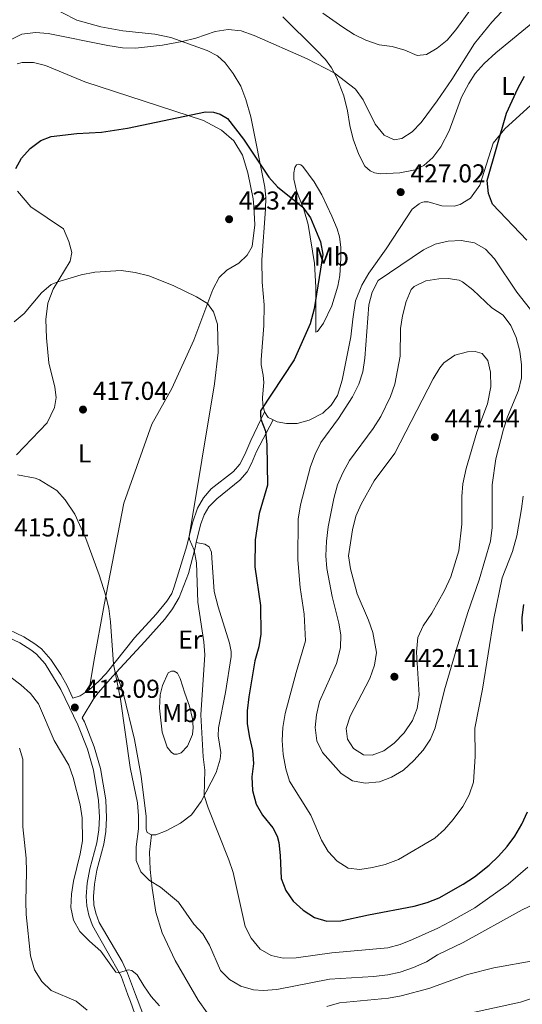
# Model space of a CAD drawing. Units: metres. Extents: x 627701 to 632211, y 699342 to 702395.
# Drawn here: x 629117 to 629312, y 700429 to 700810 of the extents above; entities that cross this region are included whole.
import ezdxf
from ezdxf.enums import TextEntityAlignment as Align

# ---------------------------------------------------------------- set-up
doc = ezdxf.new("R2010")
doc.units = ezdxf.units.M
doc.header["$MEASUREMENT"] = 0
doc.linetypes.add('DGN Style 3', pattern=[78.999018, 56.42787000000001, -22.571148])
for name, color, linetype, lineweight in [('Carátula', 7, 'Continuous', 0), ('Elementos auxiliares', 7, 'Continuous', 0), ('Entidades rústicas y varios', 7, 'Continuous', 0), ('Relieve y altimetría', 7, 'Continuous', 0), ('Textos de rotulación', 7, 'Continuous', 0), ('Viales y ferrocarril', 7, 'Continuous', 0)]:
    doc.layers.add(name, color=color, linetype=linetype, lineweight=lineweight)
doc.styles.add('Style-Arial', font='txt')
doc.styles.add('Style-Arial Narrow', font='txt')

# ---------------------------------------------------------------- blocks, each defined once
blk = doc.blocks.new('5PATER_137')
at = {"layer": 'Relieve y altimetría', "linetype": 'Continuous', "lineweight": 0}
h = blk.add_hatch(color=250, dxfattribs=at)
edge = h.paths.add_edge_path()
edge.add_ellipse((1.001171767711639e-08, 1.001171767711639e-08), major_axis=(-1.095731443231309, -1.110710700762829), ratio=0.999422240966032, start_angle=0, end_angle=360)
blk = doc.blocks.new('5PATER_141')
at = {"layer": 'Relieve y altimetría', "linetype": 'Continuous', "lineweight": 0}
h = blk.add_hatch(color=250, dxfattribs=at)
edge = h.paths.add_edge_path()
edge.add_ellipse((1.001171767711639e-08, 1.001171767711639e-08), major_axis=(-1.095731443231309, -1.110710700762829), ratio=0.999422240966032, start_angle=0, end_angle=360)
blk = doc.blocks.new('5PATER_142')
at = {"layer": 'Relieve y altimetría', "linetype": 'Continuous', "lineweight": 0}
h = blk.add_hatch(color=250, dxfattribs=at)
edge = h.paths.add_edge_path()
edge.add_ellipse((1.001171767711639e-08, 1.001171767711639e-08), major_axis=(-1.095731443231309, -1.110710700762829), ratio=0.999422240966032, start_angle=0, end_angle=360)
blk = doc.blocks.new('5PATER_214')
at = {"layer": 'Relieve y altimetría', "linetype": 'Continuous', "lineweight": 0}
h = blk.add_hatch(color=250, dxfattribs=at)
edge = h.paths.add_edge_path()
edge.add_ellipse((1.001171767711639e-08, 1.001171767711639e-08), major_axis=(-1.095731443231309, -1.110710700762829), ratio=0.999422240966032, start_angle=0, end_angle=360)
blk = doc.blocks.new('5PATER_215')
at = {"layer": 'Relieve y altimetría', "linetype": 'Continuous', "lineweight": 0}
h = blk.add_hatch(color=250, dxfattribs=at)
edge = h.paths.add_edge_path()
edge.add_ellipse((1.001171767711639e-08, 1.001171767711639e-08), major_axis=(-1.095731443231309, -1.110710700762829), ratio=0.999422240966032, start_angle=0, end_angle=360)
blk = doc.blocks.new('5PATER_339')
at = {"layer": 'Relieve y altimetría', "linetype": 'Continuous', "lineweight": 0}
h = blk.add_hatch(color=250, dxfattribs=at)
edge = h.paths.add_edge_path()
edge.add_ellipse((1.001171767711639e-08, 1.001171767711639e-08), major_axis=(-1.095731443231309, -1.110710700762829), ratio=0.999422240966032, start_angle=0, end_angle=360)

msp = doc.modelspace()

# ---------------------------------------------------------------- linework, layer by layer
at = {"layer": 'Carátula', "color": 7, "linetype": 'Continuous', "lineweight": 0}
msp.add_3dface([(627756.5, 699342.145), (632210.719, 699425.257), (632155.311, 702394.75), (627701.091, 702311.638)], dxfattribs=at)
at = {"layer": 'Elementos auxiliares', "color": 250, "linetype": 'Continuous', "lineweight": 0}
msp.add_3dface([(628620.1599999999, 699752.24), (628577.54, 702065.49), (632003.6599999999, 702129.47), (632047.4199999999, 699816.19)], dxfattribs=at)
at = {"layer": 'Entidades rústicas y varios', "color": 92, "linetype": 'Continuous', "lineweight": 0, "extrusion": (-0.0837121883309751, -0.0775355013283748, 0.993468930343872), "elevation": -106576.3198108695, "flags": 128}
msp.add_lwpolyline([(-86473.25267584482, 931662.0330070672), (-86475.27164934156, 931661.2179536829), (-86477.88131693145, 931661.6999745015)], dxfattribs=at)
at = {"layer": 'Entidades rústicas y varios', "color": 92, "linetype": 'Continuous', "lineweight": 0}
for points in [[(629212.6969999999, 700741.4099999999, 424.038), (629212.273, 700745.3219999999, 424.537), (629206.8090000001, 700772.6529999999, 425.923), (629204.865, 700779.3459999999, 426.644), (629202.9639999999, 700784.4709999999, 427.032), (629200.054, 700789.3130000001, 427.531), (629196.909, 700793.4809999999, 428.085), (629193.889, 700796.247, 428.695), (629189.935, 700798.209, 428.972), (629175.933, 700803.318, 430.47), (629169.655, 700804.5360000001, 431.135), (629157.297, 700805.869, 431.689), (629148.7720000001, 700807.4169999999, 432.188), (629139.5290000001, 700809.993, 432.743), (629128.408, 700815.649, 433.186), (629121.4210000001, 700817.7380000001, 433.741), (629119.736, 700818.7320000001, 433.905)], [(629219.2749999999, 700811.2690000001, 432.188), (629232.1100000001, 700798.567, 431.246), (629235.7080000001, 700794.8330000001, 430.747), (629238.118, 700791.601, 430.137), (629240.159, 700787.6440000001, 429.86), (629242.8670000001, 700780.6980000001, 429.361), (629244.3049999999, 700774.933, 428.972), (629245.2139999999, 700769.2509999999, 428.584), (629246.4180000001, 700763.996, 427.974), (629248.5930000001, 700758.044, 427.531), (629251.0109999999, 700753.4480000001, 427.309), (629253.044, 700751.6740000001, 427.254), (629254.7, 700750.925, 427.198), (629256.8360000001, 700750.567, 427.143), (629264.5279999999, 700750.906, 426.81), (629270.4450000001, 700752.0789999999, 426.477), (629273.8330000001, 700753.7239999999, 426.256), (629277.253, 700756.827, 426.145), (629280.432, 700761.0079999999, 426.366), (629283.565, 700767.2110000001, 426.477), (629288.365, 700780.2180000001, 427.642), (629291.1610000001, 700785.537, 427.863), (629293.7220000001, 700789.3659999999, 427.974), (629297.1699999999, 700793.1980000001, 427.863), (629301.648, 700797.315, 427.42), (629318.152, 700810.908, 425.368)], [(629116.435, 700793.05, 428.301), (629118.405, 700793.615, 428.301), (629122.6810000001, 700793.6259999999, 428.19), (629127.3400000001, 700792.477, 427.968), (629142.5700000001, 700786.1410000001, 426.637), (629188.493, 700771.149, 424.752), (629195.476, 700767.4909999999, 424.308), (629200.2620000001, 700763.254, 424.197), (629203.5719999999, 700757.753, 423.976), (629205.7320000001, 700750.868, 423.865), (629207.794, 700740.838, 423.643), (629207.9580000001, 700737.888, 423.512)], [(629315.264, 700777.1499999999, 424.37), (629305.088, 700767.936, 424.869), (629300.692, 700762.345, 425.202), (629295.432, 700746.1740000001, 425.313), (629291.801, 700741.149, 425.257), (629287.801, 700738.6510000001, 425.257), (629285.56, 700738.048, 425.368), (629280.753, 700738.1880000001, 425.701), (629275.4610000001, 700739.6669999999, 426.089), (629273.979, 700739.719, 426.311), (629272.8770000001, 700739.4979999999, 426.477), (629271.9510000001, 700738.969, 426.755), (629269.2450000001, 700736.929, 426.976), (629259.277, 700721.565, 427.42), (629252.547, 700712.1570000001, 427.863), (629249.7860000001, 700707.432, 427.919), (629247.396, 700701.3600000001, 427.974), (629246.288, 700694.338, 427.808), (629245.5360000001, 700687.45, 427.863), (629242.216, 700670.75, 428.529), (629240.413, 700664.7579999999, 428.695), (629237.983, 700661.027, 428.695), (629234.696, 700657.9780000001, 428.473), (629229.388, 700655.2690000001, 427.475), (629224.821, 700653.9680000001, 426.477), (629220.706, 700653.919, 425.978), (629217.0260000001, 700654.646, 425.202), (629215.5109999999, 700655.3640000001, 425.129)], [(629231.943, 700689.3049999999, 425.535), (629232.0590000001, 700706.7579999999, 424.869), (629231.506, 700715.8260000001, 424.592), (629229.0660000001, 700730.9750000001, 424.481), (629227.308, 700736.791, 424.925), (629224.5430000001, 700743.9380000001, 425.59), (629223.541, 700748.4310000001, 425.978), (629223.4680000001, 700750.952, 426.366), (629223.8319999999, 700752.9739999999, 426.422), (629224.5460000001, 700754.038, 426.477), (629225.463, 700754.317, 426.533), (629226.256, 700753.9739999999, 426.533), (629226.9739999999, 700753.3319999999, 426.533), (629231.3740000001, 700747.459, 426.533), (629234.362, 700742.44, 426.588), (629238.236, 700734.172, 426.256), (629240.2139999999, 700729.324, 426.366), (629241.138, 700726.2139999999, 426.699), (629241.6570000001, 700722.217, 426.755), (629241.7209999999, 700717.831, 426.865), (629241.226, 700711.229, 427.143), (629240.5730000001, 700707.03, 427.143), (629238.243, 700699.4839999999, 426.644), (629234.976, 700692.8189999999, 426.2), (629232.6799999999, 700689.551, 425.978), (629231.943, 700689.3049999999, 425.535)], [(629116.1570000001, 700641.8189999999, 415.562), (629128.0190000001, 700654.2609999999, 416.435), (629130.919, 700660.155, 416.657), (629131.5660000001, 700664.058, 416.989), (629131.0220000001, 700668.077, 417.544), (629128.6780000001, 700677.4539999999, 417.876), (629127.8200000001, 700687.0959999999, 418.209), (629127.558, 700694.2239999999, 418.875), (629128.3470000001, 700700.4550000001, 419.429), (629130.318, 700705.888, 419.762), (629136.9450000001, 700716.7220000001, 420.649), (629137.5279999999, 700720.121, 421.092), (629136.469, 700724.429, 421.758), (629134.29, 700729.22, 422.201), (629121.7110000001, 700737.7520000001, 423.31), (629116.592, 700743.8800000001, 423.976)], [(629212.1229999999, 700658.5349999999, 425.091), (629211.4979999999, 700661.162, 424.98), (629211.4099999999, 700663.9539999999, 424.98), (629211.8589999999, 700669.757, 424.758), (629211.631, 700672.611, 424.648), (629210.811, 700676.7050000001, 423.927), (629210.8200000001, 700678.5700000001, 423.594), (629211.916, 700691.916, 422.929), (629211.997, 700699.8360000001, 422.762), (629211.185, 700708.662, 422.818), (629211.115, 700717.233, 422.984), (629212.5190000001, 700736.851, 423.705), (629212.6969999999, 700741.4099999999, 424.038)], [(629207.9580000001, 700737.888, 423.512), (629208.352, 700730.861, 423.199), (629207.368, 700722.435, 422.645), (629205.4639999999, 700719.0530000001, 422.201), (629202.1769999999, 700716.003, 421.758), (629197.595, 700713.3360000001, 421.203), (629194.615, 700710.4850000001, 420.871), (629192.1510000001, 700705.7520000001, 420.427), (629184.831, 700686.145, 418.875), (629176.2309999999, 700667.466, 417.987), (629168.4909999999, 700653.7490000001, 417.433), (629157.6910000001, 700623.165, 416.213), (629150.064, 700583.842, 414.882), (629146.061, 700561.872, 414.439), (629144.341, 700550.9410000001, 414.034)], [(629185.7409999999, 700607.923, 420.176), (629189.054, 700607.243, 420.397), (629190.7220000001, 700606.2890000001, 421.006), (629191.5700000001, 700604.131, 421.117), (629191.783, 700601.959, 421.45), (629192.646, 700588.973, 421.727), (629194.2050000001, 700583.0549999999, 421.727), (629198.612, 700568.926, 422.337), (629199.219, 700565.798, 422.448), (629199.2579999999, 700563.8900000001, 422.448), (629197.0160000001, 700549.889, 422.67), (629194.3659999999, 700536.2520000001, 421.783), (629194.202, 700533.081, 421.727), (629195.2660000001, 700526.6799999999, 421.339), (629195.021, 700524.142, 421.339), (629193.443, 700519.004, 421.062), (629187.5689999999, 700507.7110000001, 419.731), (629183.9199999999, 700502.594, 419.01), (629179.69, 700499.3319999999, 418.29), (629174.0959999999, 700496.449, 417.513), (629170.1130000001, 700494.861, 416.792), (629168.362, 700494.854, 416.682)], [(629168.362, 700494.854, 416.682), (629166.7, 700495.6939999999, 416.46), (629166.3770000001, 700496.9950000001, 416.349), (629166.3090000001, 700501.882, 416.183), (629164.3670000001, 700517.4909999999, 415.905), (629161.844, 700531.6799999999, 415.794), (629157.5190000001, 700549.226, 415.406), (629154.747, 700557.7, 414.941)], [(629174.52, 700528.712, 417.935), (629172.5549999999, 700534.561, 417.602), (629171.4439999999, 700543.848, 417.325), (629171.7679999999, 700549.03, 417.491), (629172.615, 700552.6030000001, 417.657), (629174.888, 700557.507, 418.046), (629176.192, 700558.1939999999, 418.156), (629177.2409999999, 700558.139, 418.267), (629178.422, 700557.3630000001, 418.489), (629179.4920000001, 700555.308, 418.933), (629181.243, 700549.628, 419.543), (629183.095, 700544.568, 419.764), (629184.2110000001, 700539.672, 420.042), (629184.5800000001, 700536.3260000001, 420.153), (629184.298, 700533.649, 420.153), (629182.344, 700529.1270000001, 419.543), (629179.9169999999, 700526.557, 418.766), (629178.2890000001, 700525.9880000001, 418.489), (629177.145, 700526.1059999999, 418.434), (629176.1370000001, 700526.6410000001, 418.378), (629174.52, 700528.712, 417.935)]]:
    msp.add_polyline3d(points, dxfattribs=at)
at = {"layer": 'Relieve y altimetría', "color": 30, "linetype": 'Continuous', "lineweight": 0, "flags": 128}
for points, elevation in [([(629113.807, 700802.3319999999), (629118.2509999999, 700804.621), (629123.4720000001, 700805.1939999999), (629128.453, 700804.78), (629151.523, 700800.156), (629157.2409999999, 700799.3030000001), (629162.2409999999, 700799.21), (629172.7209999999, 700800.369), (629180.327, 700801.7139999999), (629185.577, 700803.0079999999), (629193.0290000001, 700805.6100000001), (629198.0830000001, 700806.3470000001), (629203.061, 700805.9099999999), (629208.0959999999, 700804.098), (629228.6880000001, 700795.0519999999), (629239.1270000001, 700789.6440000001), (629247.398, 700783.281), (629250.325, 700779.2239999999), (629254.9820000001, 700769.6939999999), (629258.398, 700765.564), (629262.2760000001, 700763.733), (629265.294, 700764.2650000001), (629269.244, 700766.8530000001), (629272.716, 700770.4510000001), (629278.9780000001, 700778.8160000001), (629284.5889999999, 700787.0800000001), (629293.4010000001, 700801.004), (629300.128, 700809.2509999999), (629303.8200000001, 700813.1880000001)], 430), ([(629234.692, 700812.6529999999), (629242.4310000001, 700807.29), (629246.869, 700804.399), (629251.3859999999, 700802.257), (629256.533, 700800.3900000001), (629261.4920000001, 700799.7509999999), (629266.4569999999, 700798.368), (629271.2760000001, 700796.256), (629274.842, 700796.7509999999), (629278.942, 700799.0959999999), (629282.8060000001, 700802.2690000001), (629286.244, 700806.2660000001), (629292.0179999999, 700814.203)], 435), ([(629316.4340000001, 700696.315), (629309.817, 700704.8160000001), (629301.1799999999, 700717.7080000001), (629297.699, 700721.381), (629293.3470000001, 700723.8400000001), (629288.227, 700724.8090000001), (629283.2339999999, 700724.5430000001), (629278.212, 700723.2930000001), (629273.693, 700721.1300000001), (629256.068, 700709.271)], 430), ([(629115.2069999999, 700693.3160000001), (629119.1799999999, 700696.5349999999), (629125.821, 700704.504), (629129.5860000001, 700707.6740000001), (629132.0959999999, 700708.794), (629141.2250000001, 700711.4880000001), (629146.493, 700712.4650000001), (629156.6950000001, 700713.1470000001), (629162.057, 700712.3800000001), (629167.409, 700711.0419999999), (629176.8049999999, 700707.31), (629185.77, 700703.004), (629190.138, 700700.358), (629192.452, 700697.2110000001), (629193.8859999999, 700692.4169999999), (629194.2409999999, 700681.48), (629192.8300000001, 700669.3), (629182.969, 700610.19), (629183.118, 700609.1510000001), (629184.855, 700604.9269999999), (629185.811, 700600.0179999999), (629186.365, 700584.8530000001), (629188.6240000001, 700569.513), (629189.058, 700564.531), (629187.5519999999, 700541.2509999999), (629188.3700000001, 700525.01), (629189.0220000001, 700519.8600000001), (629188.757, 700509.994), (629190.365, 700505.2590000001), (629198.352, 700485.196), (629199.9950000001, 700480.217), (629204.598, 700459.381), (629207.037, 700454.8319999999), (629210.4569999999, 700450.6100000001), (629214.7790000001, 700448.0970000001), (629219.385, 700447.152), (629224.3829999999, 700447.287), (629238.244, 700449.162), (629259.8360000001, 700451.098), (629264.663, 700452.398), (629269.4750000001, 700454.379), (629279.243, 700458.7390000001), (629284.0689999999, 700461.2609999999), (629293.592, 700466.5430000001), (629306.4029999999, 700475.8119999999), (629314.02, 700482.351)], 420), ([(629256.068, 700709.271), (629253.8160000001, 700704.8060000001), (629252.473, 700699.855), (629251.0149999999, 700679.236), (629250.173, 700673.9569999999), (629248.604, 700669.21), (629246.1680000001, 700664.2250000001), (629240.712, 700655.8430000001), (629233.962, 700646.5730000001), (629231.7380000001, 700642.094), (629229.932, 700637.2949999999), (629226.0900000001, 700622.497), (629225.155, 700616.9650000001), (629225.0360000001, 700601.1699999999), (629225.908, 700590.4839999999), (629227.4410000001, 700580.152), (629228.0179999999, 700569.899), (629224.3759999999, 700557.689), (629220.1740000001, 700541.713), (629219.2919999999, 700536.341), (629218.96, 700531.3500000001), (629219.331, 700525.8800000001), (629220.3659999999, 700520.388), (629221.8360000001, 700515.6089999999), (629230.0349999999, 700502.399), (629234.2420000001, 700492.7309999999), (629236.7280000001, 700488.395), (629240.315, 700484.7139999999), (629244.517, 700481.9780000001), (629248.9780000001, 700481.408), (629253.9180000001, 700482.1740000001), (629258.838, 700483.381), (629264.054, 700485.284), (629278.0819999999, 700493.4880000001), (629281.817, 700496.8430000001), (629285.155, 700500.746), (629288.831, 700505.7930000001), (629291.3970000001, 700510.3489999999), (629292.9920000001, 700515.169), (629293.6910000001, 700525.1869999999), (629293.594, 700536.1300000001), (629296.5460000001, 700551.2220000001), (629300.865, 700578.5719999999), (629304.139, 700594.2150000001), (629308.104, 700604.4990000001), (629309.8119999999, 700610.554), (629311.645, 700620.8929999999), (629312.1880000001, 700625.8630000001)], 430), ([(629268.8630000001, 700705.8), (629267.0020000001, 700701.156), (629265.564, 700695.6529999999), (629264.7649999999, 700690.7150000001), (629264.6229999999, 700679.95), (629262.54, 700669.189), (629260.892, 700664.4580000001), (629257.098, 700656.692), (629254.1740000001, 700652.0249999999), (629245.017, 700639.686), (629242.442, 700634.854), (629240.45, 700630.267), (629238.9380000001, 700624.902), (629236.7620000001, 700613.97), (629236.0930000001, 700608.477), (629235.8630000001, 700602.8230000001), (629236.27, 700597.8400000001), (629238.352, 700587.007), (629240.9140000001, 700576.7650000001), (629241.6270000001, 700572.165), (629241.5800000001, 700567.1640000001), (629239.9680000001, 700561.1529999999), (629233.423, 700546.4110000001), (629232.298, 700541.2990000001), (629231.767, 700536.3260000001), (629232.435, 700531.2650000001), (629234.5989999999, 700526.6910000001), (629241.8060000001, 700518.538), (629246.236, 700515.783), (629251.1140000001, 700514.7820000001), (629256.587, 700515.361), (629261.2749999999, 700517.0889999999), (629265.9269999999, 700519.896), (629269.9550000001, 700523.6159999999), (629273.5970000001, 700527.6410000001), (629276.368, 700531.8530000001), (629278.169, 700536.176), (629281.7890000001, 700550.896), (629286.3, 700566.2820000001), (629290.881, 700580.8800000001), (629295.256, 700593.432), (629299.5490000001, 700608.433), (629300.243, 700613.764), (629300.2960000001, 700630.22), (629301.6669999999, 700640.3219999999), (629304.594, 700651.797), (629306.1740000001, 700656.54), (629310.443, 700666.773), (629311.5800000001, 700671.659), (629311.621, 700676.659), (629310.9140000001, 700681.9480000001), (629309.483, 700687.1910000001), (629307.494, 700691.8559999999), (629304.453, 700695.825), (629300.145, 700698.727), (629292.754, 700705.6810000001), (629288.821, 700708.716), (629287.497, 700709.3900000001), (629283.1799999999, 700710.104), (629279.598, 700709.9040000001), (629274.5719999999, 700709.095), (629270.0120000001, 700706.9480000001), (629268.8630000001, 700705.8)], 435), ([(629279.973, 700675.531), (629277.358, 700671.264), (629262.5179999999, 700642.49), (629254.5800000001, 700631.757), (629249.4880000001, 700622.737), (629247.544, 700618.131), (629246.131, 700612.872), (629244.6939999999, 700602.7250000001), (629245.3700000001, 700597.771), (629247.946, 700588.014), (629252.3630000001, 700577.8600000001), (629254.0320000001, 700573.1470000001), (629255.5190000001, 700565.344), (629254.7380000001, 700560.413), (629252.9550000001, 700555.351), (629245.337, 700540.7990000001), (629243.744, 700535.933), (629244.2420000001, 700531.912), (629246.629, 700528.27), (629250.452, 700525.8), (629253.781, 700525.6669999999), (629258.2849999999, 700527.284), (629262.314, 700530.2409999999), (629266.193, 700534.237), (629269.412, 700539.007), (629271.1699999999, 700543.6840000001), (629272.0279999999, 700549.0160000001), (629270.9340000001, 700565.4780000001), (629271.436, 700571.1470000001), (629273.538, 700575.683), (629276.8670000001, 700580.595), (629281.8090000001, 700589.2949999999), (629284.2690000001, 700594.6570000001), (629287.342, 700604.6740000001), (629288.547, 700614.959), (629288.493, 700625.692), (629288.848, 700630.6769999999), (629290.2069999999, 700636.5249999999), (629294.2860000001, 700650.628), (629298.449, 700661.598), (629299.676, 700668.1259999999), (629299.5889999999, 700673.7620000001), (629298.5560000001, 700678.3910000001), (629296.4040000001, 700681.091), (629293.632, 700681.8459999999), (629290.6840000001, 700681.6810000001), (629285.831, 700680.3740000001), (629281.6000000001, 700677.3740000001), (629279.973, 700675.531)], 439.9999999999999), ([(629116.517, 700634.1229999999), (629123.361, 700632.821), (629125.0860000001, 700632.1910000001), (629131.777, 700628.061), (629135.0290000001, 700624.422), (629138.7930000001, 700618.9450000001), (629142.939, 700609.51), (629148.165, 700595.4650000001), (629150.7409999999, 700587.3289999999)], 415), ([(629150.7409999999, 700587.3289999999), (629151.8640000001, 700582.456), (629152.5760000001, 700577.2860000001), (629153.74, 700560.8770000001), (629156.362, 700547.3300000001), (629160.1640000001, 700520.838), (629162.9280000001, 700507.2080000001), (629163.3489999999, 700502.1359999999), (629163.317, 700497.135), (629162.4709999999, 700490.173), (629162.4480000001, 700484.889), (629164.284, 700480.533), (629167.611, 700477.1710000001), (629171.906, 700474.6070000001), (629178.814, 700468.835), (629184.798, 700460.253), (629188.284, 700456.49), (629190.871, 700452.21), (629195.0819999999, 700442.3130000001), (629198.5530000001, 700438.8219999999), (629202.973, 700436.2479999999), (629207.8570000001, 700434.908), (629211.619, 700434.594), (629216.9199999999, 700434.9809999999), (629237.23, 700439.0249999999), (629254.3030000001, 700440.075), (629259.821, 700440.656), (629264.6980000001, 700441.7490000001), (629269.817, 700443.4720000001), (629274.868, 700445.729), (629279.1059999999, 700448.385), (629289.01, 700453.162), (629311.8189999999, 700465.8589999999), (629321.9269999999, 700470.6070000001)], 415), ([(629113.5819999999, 700556.1429999999), (629117.8470000001, 700552.8999999999), (629121.5419999999, 700549.467)], 410), ([(629121.5419999999, 700549.467), (629124.673, 700545.548), (629130.7820000001, 700531.3200000001), (629136.375, 700521.773), (629138.05, 700517.044), (629140.7820000001, 700506.415), (629141.5149999999, 700501.4610000001), (629141.655, 700492.4610000001), (629140.798, 700487.5249999999), (629138.246, 700476.9299999999), (629137.4850000001, 700471.838), (629137.131, 700466.7679999999), (629138.2720000001, 700461.828), (629140.699, 700457.4550000001), (629144.3589999999, 700453.7280000001), (629148.8160000001, 700449.8160000001), (629154.5989999999, 700441.663), (629155.8189999999, 700441.4569999999), (629159.351, 700442.564), (629160.7720000001, 700442.371), (629162.915, 700440.6710000001), (629165.3829999999, 700436.396), (629168.2779999999, 700432.348), (629171.4979999999, 700428.7309999999)], 410), ([(629117.29, 700528.3640000001), (629118.663, 700524.1640000001), (629118.629, 700497.8700000001)], 405), ([(629118.629, 700497.8700000001), (629119.844, 700485.8330000001), (629120.0789999999, 700480.5660000001), (629119.744, 700469.0419999999), (629119.9269999999, 700464.0449999999), (629121.5590000001, 700447.9890000001), (629123.1300000001, 700442.663), (629125.9340000001, 700438.088), (629129.524, 700434.577), (629139.243, 700430.493), (629143.5190000001, 700427.0619999999)], 405), ([(629236.2990000001, 700428.477), (629241.1780000001, 700429.8530000001), (629260.182, 700431.598), (629265.0819999999, 700432.6100000001), (629275.7609999999, 700435.382), (629290.7, 700440.767), (629300.8800000001, 700443.3829999999), (629316.78, 700446.229)], 410), ([(629291.0989999999, 700425.6950000001), (629311.1599999999, 700430.057), (629325.7250000001, 700434.936)], 405)]:
    msp.add_lwpolyline(points, dxfattribs=dict(at, elevation=elevation))
at = {"layer": 'Relieve y altimetría', "color": 30, "linetype": 'Continuous', "lineweight": 30, "elevation": 425, "flags": 128}
for points in [[(629313.6100000001, 700724.858), (629300.4140000001, 700738.7620000001), (629298.767, 700742.9920000001), (629298.3160000001, 700747.994), (629305.8090000001, 700773.9720000001), (629310.129, 700783.496), (629312.693, 700788.369)], [(629115.933, 700752.6669999999), (629118.1229999999, 700756.611), (629121.396, 700760.388), (629125.564, 700763.3940000001), (629129.5260000001, 700765.0279999999), (629139.466, 700766.186), (629149.0020000001, 700766.601), (629159.159, 700768.1699999999), (629189.3330000001, 700774.507), (629192.344, 700774.3570000001), (629194.935, 700773.592), (629197.757, 700771.9299999999), (629203.9650000001, 700764.0050000001), (629213.7849999999, 700749.27), (629217.135, 700745.4990000001), (629226.997, 700737.5970000001), (629229.916, 700733.5320000001), (629233.8400000001, 700724.24), (629234.675, 700719.284), (629231.382, 700698.369), (629229.7860000001, 700692.527), (629223.6370000001, 700678.6070000001), (629210.5760000001, 700658.855), (629210.533, 700657.1699999999), (629210.753, 700655.6810000001), (629212.473, 700650.983), (629213.088, 700645.7150000001), (629213.354, 700630.0419999999), (629210.0190000001, 700619.2), (629208.5179999999, 700608.9920000001), (629208.4040000001, 700598.4550000001), (629210.6030000001, 700583.575), (629210.767, 700572.4739999999), (629209.881, 700567.554), (629208.385, 700562.196), (629206.03, 700548.25), (629205.4210000001, 700542.787), (629205.4709999999, 700537.787), (629206.2720000001, 700532.462), (629207.554, 700527.4380000001), (629207.8970000001, 700522.4469999999), (629207.216, 700517.271), (629207.5090000001, 700511.9680000001), (629208.8940000001, 700506.723), (629211.4010000001, 700502.3910000001), (629215.3200000001, 700497.574), (629217.0050000001, 700494.3019999999), (629217.686, 700491.8829999999), (629218.192, 700486.908), (629218.601, 700477.9680000001), (629220.3659999999, 700473.2450000001), (629223.233, 700469.1499999999), (629227.068, 700465.658), (629231.456, 700462.8559999999), (629236.25, 700461.4070000001), (629241.635, 700461.5179999999), (629252.416, 700463.892), (629270.01, 700467.186), (629275.1259999999, 700468.619), (629279.773, 700470.4639999999), (629288.9880000001, 700475.7250000001), (629293.399, 700478.649), (629299.1089999999, 700483.108), (629302.754, 700486.561), (629306.0730000001, 700490.3030000001), (629309.0419999999, 700494.3470000001), (629311.696, 700498.9240000001), (629313.9720000001, 700503.6840000001)], [(629311.9269999999, 700573.5830000001), (629311.855, 700578.9469999999), (629312.4469999999, 700583.9110000001)]]:
    msp.add_lwpolyline(points, dxfattribs=at)
at = {"layer": 'Viales y ferrocarril', "color": 250, "linetype": 'DGN Style 3', "lineweight": 0, "extrusion": (0.115548765174808, -0.2972912953241292, 0.9477691536397871), "elevation": -135217.6811591249, "flags": 128}
msp.add_lwpolyline([(840324.4412386899, 403122.1075674586), (840326.6384915202, 403122.1075674589), (840330.1342494476, 403123.7598272788)], dxfattribs=at)
at = {"layer": 'Viales y ferrocarril', "color": 250, "linetype": 'DGN Style 3', "lineweight": 0, "extrusion": (-0.1753759188668688, 0.05996141881844116, 0.9826738601056206), "elevation": -67923.87813681661, "flags": 128}
msp.add_lwpolyline([(-866410.2553240766, 362355.5018926406), (-866412.0158577522, 362357.8920537599), (-866415.3437328241, 362360.5843571429)], dxfattribs=at)
at = {"layer": 'Viales y ferrocarril', "color": 250, "linetype": 'DGN Style 3', "lineweight": 0}
for points in [[(629144.341, 700550.9410000001, 414.034), (629148.078, 700554.274, 414.372), (629150.835, 700557.2409999999, 414.644), (629161.8600000001, 700571.0419999999, 415.995), (629170.2479999999, 700580.2320000001, 417.527), (629174.3570000001, 700585.2620000001, 418.47), (629176.2209999999, 700588.1410000001, 418.969), (629177.1910000001, 700590.72, 419.135), (629182.104, 700606.5760000001, 419.911), (629184.2620000001, 700615.591, 420.133), (629186.223, 700621.183, 420.133), (629188.5260000001, 700625.155, 420.189), (629191.538, 700628.645, 420.466), (629200.1699999999, 700635.3600000001, 421.797), (629202.6059999999, 700638.1810000001, 422.407), (629204.534, 700641.9280000001, 423.017), (629206.7960000001, 700647.4450000001, 424.236), (629212.1229999999, 700658.5349999999, 425.091)], [(629109.2490000001, 700573.023, 413.203), (629117.4310000001, 700569.068, 413.203), (629121.685, 700566.4569999999, 413.119), (629123.908, 700564.699, 413.092), (629127.2620000001, 700560.9839999999, 413.092), (629133.2579999999, 700551.1100000001, 413.092), (629139.8559999999, 700537.371, 413.092), (629143.5730000001, 700527.9580000001, 412.8), (629145.966, 700519.865, 412.417), (629147.915, 700508.071, 411.893), (629148.22, 700501.73, 411.762), (629147.9720000001, 700496.753, 411.762), (629147.2320000001, 700491.784, 411.762), (629144.517, 700481.7339999999, 411.762), (629143.5560000001, 700476.129, 411.817), (629143.115, 700471.0090000001, 411.762), (629143.3659999999, 700467.3389999999, 411.595), (629144.1610000001, 700463.699, 411.318), (629145.6070000001, 700459.798, 410.985), (629156.6240000001, 700440.148, 409.932), (629159.2820000001, 700433.0020000001, 409.526), (629160.264, 700430.3659999999, 409.377), (629165.331, 700416.1259999999, 408.98)], [(629168.362, 700494.854, 416.682), (629167.598, 700488.169, 416.238), (629167.837, 700481.449, 415.573), (629168.604, 700474.2590000001, 414.796), (629170.033, 700464.967, 413.466), (629172.5730000001, 700456.966, 412.578), (629177.538, 700446.28, 411.691), (629186.4029999999, 700430.9439999999, 411.248), (629189.9569999999, 700425.956, 410.582), (629191.311, 700424.244, 410), (629196.7849999999, 700417.5700000001, 409.445), (629201.3910000001, 700414.007, 408.991), (629205.9880000001, 700412.0889999999, 408.367), (629218.8870000001, 700410.9269999999, 406.666), (629226.3219999999, 700410.1200000001, 405.277), (629232.737, 700408.3200000001, 403.917), (629237.4909999999, 700405.9720000001, 403.463), (629240.2209999999, 700403.229, 402.925)]]:
    msp.add_polyline3d(points, dxfattribs=at)
at = {"layer": 'Viales y ferrocarril', "color": 250, "linetype": 'Continuous', "lineweight": 0}
for points in [[(629185.7409999999, 700607.923, 420.176), (629187.362, 700614.7180000001, 420.133), (629188.7620000001, 700618.5719999999, 420.3), (629190.6540000001, 700621.7490000001, 420.411), (629193.642, 700624.8500000001, 420.632), (629202.568, 700632.014, 422.185), (629205.4110000001, 700635.267, 422.739), (629207.047, 700638.5430000001, 423.626), (629208.9909999999, 700643.108, 424.291), (629215.5109999999, 700655.3640000001, 425.129)], [(629154.747, 700557.7, 414.941), (629165.841, 700569.6359999999, 416.474), (629173.6140000001, 700578.2820000001, 418.026), (629176.577, 700582.247, 418.747), (629179.061, 700586.639, 419.302), (629182.689, 700595.9480000001, 419.647), (629185.2620000001, 700605.9110000001, 420.189), (629185.7409999999, 700607.923, 420.176)], [(629137.969, 700547.7420000001, 413.092), (629135.713, 700552.4410000001, 413.092), (629133.298, 700556.815, 413.092), (629129.5090000001, 700562.6570000001, 413.092), (629125.8219999999, 700566.7420000001, 413.092), (629123.2849999999, 700568.7479999999, 413.119), (629119.0320000001, 700571.375, 413.199), (629110.324, 700575.601, 413.203), (629100.0719999999, 700579.23, 413.425), (629092.6429999999, 700582.9750000001, 413.656), (629077.0390000001, 700592.9510000001, 413.663)], [(629168.1799999999, 700417.4310000001, 408.98), (629162.878, 700431.341, 409.377), (629162.2420000001, 700433.0460000001, 409.471), (629159.163, 700441.3219999999, 409.932), (629157.0819999999, 700445.841, 410.163), (629148.1470000001, 700460.973, 410.985), (629146.845, 700464.4850000001, 411.318), (629146.135, 700467.7339999999, 411.595), (629145.913, 700470.9850000001, 411.762), (629146.325, 700475.773, 411.817), (629147.244, 700481.1329999999, 411.762), (629149.967, 700491.212, 411.762), (629150.719, 700496.1540000001, 411.762), (629151.0109999999, 700501.47, 411.762), (629150.6939999999, 700508.3659999999, 411.893), (629148.69, 700520.49, 412.417), (629146.213, 700528.8670000001, 412.8), (629142.4140000001, 700538.4890000001, 413.092), (629141.629, 700540.122, 413.092), (629146.122, 700547.554, 413.93), (629147.7339999999, 700549.7209999999, 414.145), (629153.396, 700556.247, 414.755), (629154.747, 700557.7, 414.941)]]:
    msp.add_polyline3d(points, dxfattribs=at)

# ---------------------------------------------------------------- block references
at = {"layer": 'Relieve y altimetría', "color": 250, "linetype": 'Continuous', "lineweight": 0}
for name, p in [('5PATER_215', (629264.845, 700743.4709999999, 427.025)), ('5PATER_339', (629198.4369999999, 700732.9739999999, 423.437)), ('5PATER_141', (629141.896, 700659.3470000001, 417.044)), ('5PATER_137', (629278.0630000001, 700648.675, 441.441)), ('5PATER_214', (629262.4110000001, 700555.994, 442.106)), ('5PATER_142', (629138.7450000001, 700544.092, 413.092))]:
    msp.add_blockref(name, p, dxfattribs=at)

# ---------------------------------------------------------------- texts
at = {"layer": 'Entidades rústicas y varios', "color": 92, "linetype": 'Continuous', "lineweight": 0, "style": 'Style-Arial Narrow'}
for s, p in [('L', (629306.3431597834, 700784.544001, 425.665)), ('Mb', (629237.9958623527, 700718.555001, 425.881)), ('L', (629142.5131597833, 700642.378001, 416.276)), ('Er', (629183.4498385226, 700570.3600009999, 419.291)), ('Mb', (629179.3768623527, 700541.926001, 419.007))]:
    msp.add_text(s, height=7.000002, dxfattribs=at).set_placement(p, align=Align.MIDDLE_CENTER)
at = {"layer": 'Textos de rotulación', "color": 250, "linetype": 'Continuous', "lineweight": 0, "style": 'Style-Arial'}
for s, p in [('427.02', (629268.595, 700747.2209999999, 427.025)), ('423.44', (629202.1869999999, 700736.7239999999, 423.437)), ('417.04', (629145.646, 700663.0970000001, 417.044)), ('441.44', (629281.8130000001, 700652.425, 441.441)), ('415.01', (629115.284, 700610.263, 415.006)), ('442.11', (629266.1610000001, 700559.744, 442.106)), ('413.09', (629142.4950000001, 700547.842, 413.092))]:
    msp.add_text(s, height=7.000002, dxfattribs=at).set_placement(p)

doc.saveas('drawing.dxf')
